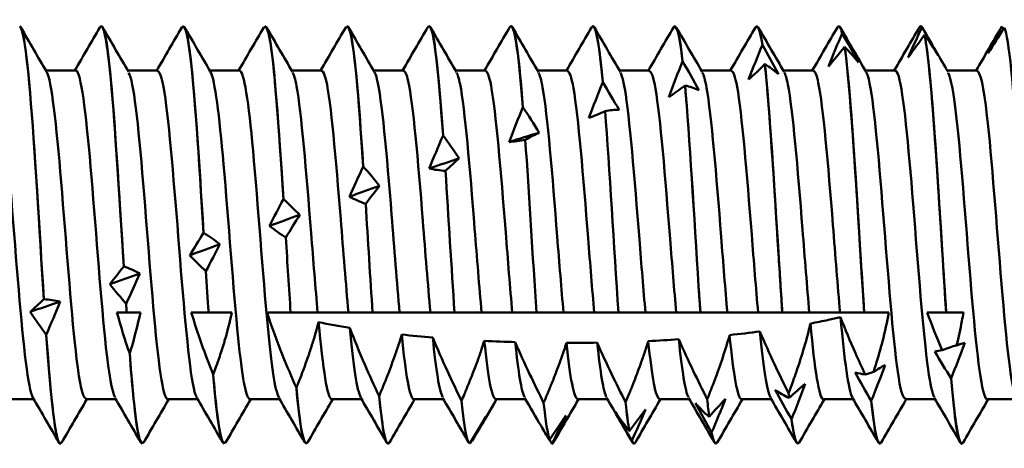
# Model space of a CAD drawing. Units: millimetres. Extents: x 3 to 1996, y -81 to 270.
# Drawn here: x 326 to 339, y 133 to 139 of the extents above; entities that cross this region are included whole.
import ezdxf

# ---------------------------------------------------------------- set-up
doc = ezdxf.new("R2010")
doc.units = ezdxf.units.MM
doc.layers.add('Visible (ANSI)', color=7, linetype='Continuous', lineweight=50)

# ---------------------------------------------------------------- blocks, each defined once
blk = doc.blocks.new('DF12-W-5.5 x 135')
at = {"layer": 'Visible (ANSI)'}
for p, q in [((94.075, 2.695), (94.076, 2.695)), ((95.133, 2.695), (95.134, 2.695)), ((96.191, 2.695), (96.192, 2.695)), ((97.249, 2.695), (97.25, 2.695)), ((98.307, 2.695), (98.308, 2.695)), ((99.365, 2.695), (99.366, 2.695)), ((100.423, 2.695), (100.424, 2.695)), ((101.481, 2.695), (101.482, 2.695)), ((102.539, 2.695), (102.54, 2.695)), ((103.597, 2.695), (103.598, 2.695)), ((104.655, 2.695), (104.656, 2.695)), ((104.673, 2.681), (104.673, 2.681)), ((105.704, 2.69), (105.704, 2.69)), ((105.735, 2.674), (105.735, 2.674)), ((103.642, 2.601), (103.642, 2.601)), ((104.704, 2.584), (104.704, 2.584)), ((102.611, 2.453), (102.611, 2.453)), ((103.673, 2.427), (103.673, 2.427)), ((101.581, 2.241), (101.581, 2.241)), ((102.643, 2.206), (102.643, 2.206)), ((93.36, 2.122), (93.745, 2.122)), ((94.418, 2.122), (94.803, 2.122)), ((95.476, 2.122), (95.861, 2.122)), ((96.534, 2.122), (96.919, 2.122)), ((97.592, 2.122), (97.977, 2.122)), ((98.65, 2.122), (99.035, 2.122)), ((99.708, 2.122), (100.093, 2.122)), ((100.766, 2.122), (101.151, 2.122)), ((101.824, 2.122), (102.209, 2.122)), ((102.882, 2.122), (103.267, 2.122)), ((103.94, 2.122), (104.325, 2.122)), ((104.998, 2.122), (105.383, 2.122)), ((100.55, 1.971), (100.55, 1.971)), ((101.612, 1.928), (101.612, 1.928)), ((99.519, 1.648), (99.519, 1.648)), ((100.581, 1.599), (100.581, 1.599)), ((98.488, 1.283), (98.488, 1.283)), ((99.55, 1.228), (99.55, 1.228)), ((97.458, 0.884), (97.458, 0.884)), ((98.52, 0.826), (98.52, 0.826)), ((96.427, 0.462), (96.427, 0.462)), ((97.489, 0.401), (97.489, 0.401)), ((95.396, 0.028), (95.396, 0.028)), ((96.458, -0.034), (96.458, -0.034)), ((94.365, -0.406), (94.366, -0.406)), ((95.427, -0.468), (95.427, -0.468)), ((93.335, -0.831), (93.335, -0.831)), ((94.397, -0.889), (94.397, -0.889)), ((94.278, -1), (94.404, -1)), ((94.404, -1), (94.58, -1)), ((94.404, -1), (94.404, -1)), ((95.238, -1), (95.462, -1)), ((95.462, -1), (95.762, -1)), ((95.462, -1), (95.462, -1)), ((96.216, -1), (96.52, -1)), ((96.52, -1), (96.869, -1)), ((96.52, -1), (96.52, -1)), ((96.869, -1), (97.266, -1)), ((97.266, -1), (97.578, -1)), ((97.578, -1), (97.927, -1)), ((97.578, -1), (97.578, -1)), ((97.927, -1), (98.324, -1)), ((98.324, -1), (98.636, -1)), ((98.636, -1), (98.985, -1)), ((98.636, -1), (98.636, -1)), ((98.985, -1), (99.382, -1)), ((99.382, -1), (99.694, -1)), ((99.694, -1), (100.043, -1)), ((99.694, -1), (99.694, -1)), ((100.043, -1), (100.44, -1)), ((100.44, -1), (100.752, -1)), ((100.752, -1), (101.101, -1)), ((100.752, -1), (100.752, -1)), ((101.101, -1), (101.498, -1)), ((101.498, -1), (101.81, -1)), ((101.81, -1), (102.159, -1)), ((101.81, -1), (101.81, -1)), ((102.159, -1), (102.556, -1)), ((102.556, -1), (102.868, -1)), ((102.868, -1), (103.217, -1)), ((102.868, -1), (102.868, -1)), ((103.217, -1), (103.614, -1)), ((103.614, -1), (103.926, -1)), ((103.926, -1), (104.244, -1)), ((103.926, -1), (103.926, -1)), ((104.74, -1), (104.984, -1)), ((104.984, -1), (105.207, -1)), ((104.984, -1), (104.984, -1)), ((93.366, -1.288), (93.366, -1.288)), ((94.442, -1.532), (94.442, -1.532)), ((95.521, -1.803), (95.521, -1.803)), ((105.048, -1.852), (105.048, -1.852)), ((96.594, -1.974), (96.594, -1.974)), ((92.819, -2.122), (93.204, -2.122)), ((93.877, -2.122), (94.262, -2.122)), ((94.935, -2.122), (95.32, -2.122)), ((95.993, -2.122), (96.378, -2.122)), ((97.051, -2.122), (97.436, -2.122)), ((97.662, -2.08), (97.662, -2.08)), ((98.109, -2.122), (98.494, -2.122)), ((98.727, -2.142), (98.727, -2.142)), ((99.167, -2.122), (99.552, -2.122)), ((100.225, -2.122), (100.61, -2.122)), ((100.845, -2.161), (100.845, -2.161)), ((101.283, -2.122), (101.668, -2.122)), ((101.899, -2.122), (101.899, -2.122)), ((102.341, -2.122), (102.726, -2.122)), ((102.949, -2.045), (102.949, -2.045)), ((102.955, -2.105), (102.955, -2.105)), ((103.399, -2.122), (103.784, -2.122)), ((104.017, -2.143), (104.017, -2.143)), ((104.457, -2.122), (104.842, -2.122)), ((105.515, -2.122), (105.9, -2.122)), ((99.787, -2.167), (99.787, -2.167)), ((101.924, -2.349), (101.924, -2.349)), ((102.986, -2.379), (102.986, -2.379)), ((100.893, -2.531), (100.894, -2.531)), ((98.863, -2.661), (98.863, -2.661)), ((99.863, -2.647), (99.863, -2.647)), ((100.925, -2.658), (100.925, -2.658)), ((101.955, -2.552), (101.955, -2.552)), ((93.546, -2.695), (93.547, -2.695)), ((94.604, -2.695), (94.605, -2.695)), ((95.662, -2.695), (95.663, -2.695)), ((96.72, -2.695), (96.721, -2.695)), ((97.778, -2.695), (97.779, -2.695)), ((99.894, -2.695), (99.894, -2.695)), ((99.894, -2.695), (99.895, -2.695)), ((100.952, -2.695), (100.953, -2.695)), ((102.01, -2.695), (102.011, -2.695)), ((103.068, -2.695), (103.069, -2.695)), ((104.126, -2.695), (104.127, -2.695)), ((105.184, -2.695), (105.185, -2.695))]:
    blk.add_line(p, q, dxfattribs=at)
for points, knots in [([(93.335, -0.831), (93.275, 0.076), (93.216, 1.133), (93.156, 1.832), (93.112, 2.356), (93.067, 2.674), (93.022, 2.694)], [-191.950416, -191.950416, -191.950416, -191.950416, -190.889625, -190.889625, -190.889625, -190.094934, -190.094934, -190.094934, -190.094934]), ([(93.022, 2.694), (93.082, 2.667), (93.141, 2.093), (93.201, 1.248), (93.246, 0.615), (93.29, -0.151), (93.335, -0.831)], [183.811754, 183.811754, 183.811754, 183.811754, 184.872545, 184.872545, 184.872545, 185.667236, 185.667236, 185.667236, 185.667236]), ([(94.057, 2.679), (94.115, 2.777), (94.174, 2.361), (94.232, 1.617), (94.276, 1.045), (94.321, 0.299), (94.365, -0.406)], [189.958555, 189.958555, 189.958555, 189.958555, 190.993822, 190.993822, 190.993822, 191.788514, 191.788514, 191.788514, 191.788514]), ([(94.366, -0.406), (94.306, 0.536), (94.246, 1.541), (94.187, 2.127), (94.15, 2.492), (94.113, 2.692), (94.076, 2.694)], [-198.071693, -198.071693, -198.071693, -198.071693, -197.010903, -197.010903, -197.010903, -196.349541, -196.349541, -196.349541, -196.349541]), ([(95.115, 2.676), (95.164, 2.754), (95.213, 2.487), (95.262, 1.943), (95.307, 1.448), (95.352, 0.742), (95.396, 0.028)], [196.24174, 196.24174, 196.24174, 196.24174, 197.1151, 197.1151, 197.1151, 197.909791, 197.909791, 197.909791, 197.909791]), ([(95.396, 0.028), (95.337, 0.981), (95.277, 1.909), (95.218, 2.366), (95.19, 2.581), (95.162, 2.691), (95.134, 2.693)], [-204.192971, -204.192971, -204.192971, -204.192971, -203.13218, -203.13218, -203.13218, -202.632726, -202.632726, -202.632726, -202.632726]), ([(96.173, 2.673), (96.213, 2.737), (96.253, 2.582), (96.293, 2.219), (96.338, 1.813), (96.382, 1.166), (96.427, 0.462)], [202.524926, 202.524926, 202.524926, 202.524926, 203.236377, 203.236377, 203.236377, 204.031069, 204.031069, 204.031069, 204.031069]), ([(96.427, 0.462), (96.367, 1.401), (96.308, 2.227), (96.248, 2.543), (96.229, 2.643), (96.21, 2.693), (96.192, 2.692)], [-210.314248, -210.314248, -210.314248, -210.314248, -209.253458, -209.253458, -209.253458, -208.915911, -208.915911, -208.915911, -208.915911]), ([(97.231, 2.671), (97.262, 2.723), (97.293, 2.647), (97.324, 2.436), (97.368, 2.131), (97.413, 1.559), (97.458, 0.884)], [208.808111, 208.808111, 208.808111, 208.808111, 209.357655, 209.357655, 209.357655, 210.152346, 210.152346, 210.152346, 210.152346]), ([(97.458, 0.884), (97.398, 1.785), (97.339, 2.487), (97.279, 2.654), (97.269, 2.681), (97.259, 2.694), (97.25, 2.694)], [-216.435526, -216.435526, -216.435526, -216.435526, -215.374735, -215.374735, -215.374735, -215.199097, -215.199097, -215.199097, -215.199097]), ([(98.289, 2.672), (98.311, 2.712), (98.333, 2.686), (98.355, 2.59), (98.399, 2.393), (98.444, 1.911), (98.488, 1.283)], [215.091296, 215.091296, 215.091296, 215.091296, 215.478932, 215.478932, 215.478932, 216.273624, 216.273624, 216.273624, 216.273624]), ([(98.488, 1.283), (98.429, 2.121), (98.369, 2.682), (98.31, 2.695), (98.309, 2.695), (98.308, 2.695), (98.308, 2.695)], [-222.556803, -222.556803, -222.556803, -222.556803, -221.496013, -221.496013, -221.496013, -221.482282, -221.482282, -221.482282, -221.482282]), ([(99.347, 2.676), (99.36, 2.699), (99.373, 2.7), (99.385, 2.676), (99.43, 2.592), (99.475, 2.213), (99.519, 1.648)], [221.374482, 221.374482, 221.374482, 221.374482, 221.60021, 221.60021, 221.60021, 222.394901, 222.394901, 222.394901, 222.394901]), ([(100.405, 2.679), (100.409, 2.685), (100.412, 2.69), (100.416, 2.692), (100.461, 2.724), (100.505, 2.458), (100.55, 1.971)], [227.6576669, 227.6576669, 227.6576669, 227.6576669, 227.7214872, 227.7214872, 227.7214872, 228.5161788, 228.5161788, 228.5161788, 228.5161788]), ([(105.735, 2.674), (105.794, 2.554), (105.854, 1.894), (105.913, 1.011), (105.956, 0.374), (105.999, -0.362), (106.042, -1)], [259.30751, 259.30751, 259.30751, 259.30751, 260.367534, 260.367534, 260.367534, 261.132338, 261.132338, 261.132338, 261.132338]), ([(104.984, -1), (104.925, -0.119), (104.865, 0.946), (104.806, 1.686), (104.772, 2.111), (104.738, 2.429), (104.704, 2.584)], [-261.132338, -261.132338, -261.132338, -261.132338, -260.076132, -260.076132, -260.076132, -259.469412, -259.469412, -259.469412, -259.469412]), ([(104.704, 2.584), (104.763, 2.314), (104.823, 1.53), (104.882, 0.605), (104.916, 0.074), (104.95, -0.494), (104.984, -1)], [253.186233, 253.186233, 253.186233, 253.186233, 254.242438, 254.242438, 254.242438, 254.849153, 254.849153, 254.849153, 254.849153]), ([(103.926, -1), (103.867, -0.122), (103.808, 0.939), (103.749, 1.679), (103.724, 1.994), (103.698, 2.252), (103.673, 2.427)], [-254.849153, -254.849153, -254.849153, -254.849153, -253.796385, -253.796385, -253.796385, -253.348135, -253.348135, -253.348135, -253.348135]), ([(103.673, 2.427), (103.732, 2.015), (103.791, 1.127), (103.851, 0.183), (103.876, -0.218), (103.901, -0.626), (103.926, -1)], [247.064955, 247.064955, 247.064955, 247.064955, 248.117722, 248.117722, 248.117722, 248.565967, 248.565967, 248.565967, 248.565967]), ([(102.868, -1), (102.809, -0.124), (102.75, 0.933), (102.691, 1.673), (102.675, 1.876), (102.659, 2.057), (102.643, 2.206)], [-248.565967, -248.565967, -248.565967, -248.565967, -247.516266, -247.516266, -247.516266, -247.226857, -247.226857, -247.226857, -247.226857]), ([(102.643, 2.206), (102.701, 1.664), (102.76, 0.695), (102.819, -0.244), (102.836, -0.503), (102.852, -0.759), (102.868, -1)], [240.943678, 240.943678, 240.943678, 240.943678, 241.993379, 241.993379, 241.993379, 242.282782, 242.282782, 242.282782, 242.282782]), ([(92.687, 2.117), (92.731, 2.111), (92.776, 1.889), (92.82, 1.489), (92.883, 0.924), (92.946, 0.032), (93.009, -0.714), (93.07, -1.441), (93.132, -1.996), (93.193, -2.103)], [183.78317, 183.78317, 183.78317, 183.78317, 184.576299, 184.576299, 184.576299, 185.697198, 185.697198, 185.697198, 186.788198, 186.788198, 186.788198, 186.788198]), ([(93.371, 2.102), (93.375, 2.096), (93.378, 2.089), (93.382, 2.08), (93.444, 1.924), (93.507, 1.303), (93.569, 0.541), (93.632, -0.22), (93.694, -1.084), (93.757, -1.601), (93.797, -1.933), (93.837, -2.11), (93.877, -2.114)], [190.202921, 190.202921, 190.202921, 190.202921, 190.265822, 190.265822, 190.265822, 191.379292, 191.379292, 191.379292, 192.491528, 192.491528, 192.491528, 193.207948, 193.207948, 193.207948, 193.207948]), ([(93.745, 2.122), (93.75, 2.122), (93.756, 2.119), (93.762, 2.112), (93.824, 2.034), (93.887, 1.482), (93.949, 0.744), (94.011, 0.007), (94.074, -0.88), (94.136, -1.453), (94.175, -1.804), (94.213, -2.026), (94.251, -2.094)], [190.066356, 190.066356, 190.066356, 190.066356, 190.165411, 190.165411, 190.165411, 191.278996, 191.278996, 191.278996, 192.39134, 192.39134, 192.39134, 193.071383, 193.071383, 193.071383, 193.071383]), ([(94.429, 2.094), (94.46, 2.041), (94.491, 1.886), (94.522, 1.637), (94.585, 1.131), (94.648, 0.262), (94.711, -0.51), (94.774, -1.279), (94.837, -1.912), (94.9, -2.076), (94.912, -2.107), (94.923, -2.121), (94.935, -2.119)], [196.486106, 196.486106, 196.486106, 196.486106, 197.039701, 197.039701, 197.039701, 198.162839, 198.162839, 198.162839, 199.282617, 199.282617, 199.282617, 199.491134, 199.491134, 199.491134, 199.491134]), ([(94.803, 2.114), (94.836, 2.113), (94.87, 1.993), (94.903, 1.755), (94.966, 1.308), (95.03, 0.469), (95.093, -0.317), (95.155, -1.1), (95.218, -1.792), (95.281, -2.027), (95.29, -2.061), (95.3, -2.086), (95.309, -2.1)], [196.349541, 196.349541, 196.349541, 196.349541, 196.946814, 196.946814, 196.946814, 198.070243, 198.070243, 198.070243, 199.190287, 199.190287, 199.190287, 199.354568, 199.354568, 199.354568, 199.354568]), ([(95.487, 2.101), (95.543, 2), (95.598, 1.546), (95.654, 0.915), (95.717, 0.197), (95.78, -0.713), (95.843, -1.333), (95.893, -1.824), (95.943, -2.112), (95.993, -2.119)], [202.769291, 202.769291, 202.769291, 202.769291, 203.757592, 203.757592, 203.757592, 204.882329, 204.882329, 204.882329, 205.774319, 205.774319, 205.774319, 205.774319]), ([(95.861, 2.121), (95.919, 2.116), (95.977, 1.714), (96.035, 1.086), (96.098, 0.401), (96.161, -0.516), (96.224, -1.178), (96.272, -1.676), (96.319, -2.011), (96.367, -2.098)], [202.632726, 202.632726, 202.632726, 202.632726, 203.666614, 203.666614, 203.666614, 204.791946, 204.791946, 204.791946, 205.637754, 205.637754, 205.637754, 205.637754]), ([(96.545, 2.097), (96.562, 2.07), (96.579, 2.012), (96.596, 1.92), (96.659, 1.583), (96.722, 0.815), (96.785, 0.022), (96.813, -0.332), (96.841, -0.687), (96.869, -1)], [209.052477, 209.052477, 209.052477, 209.052477, 209.355968, 209.355968, 209.355968, 210.476196, 210.476196, 210.476196, 210.977334, 210.977334, 210.977334, 210.977334]), ([(96.919, 2.116), (96.939, 2.118), (96.958, 2.078), (96.978, 1.992), (97.041, 1.717), (97.104, 0.993), (97.167, 0.203), (97.2, -0.21), (97.233, -0.634), (97.266, -1)], [208.915911, 208.915911, 208.915911, 208.915911, 209.268611, 209.268611, 209.268611, 210.39092, 210.39092, 210.39092, 210.977334, 210.977334, 210.977334, 210.977334]), ([(97.603, 2.1), (97.614, 2.083), (97.624, 2.054), (97.635, 2.011), (97.698, 1.757), (97.761, 1.048), (97.824, 0.26), (97.858, -0.171), (97.893, -0.617), (97.927, -1)], [215.335662, 215.335662, 215.335662, 215.335662, 215.524257, 215.524257, 215.524257, 216.647246, 216.647246, 216.647246, 217.260519, 217.260519, 217.260519, 217.260519]), ([(97.977, 2.116), (97.997, 2.118), (98.018, 2.075), (98.038, 1.983), (98.101, 1.701), (98.164, 0.971), (98.227, 0.18), (98.259, -0.226), (98.292, -0.641), (98.324, -1)], [215.199097, 215.199097, 215.199097, 215.199097, 215.563064, 215.563064, 215.563064, 216.685098, 216.685098, 216.685098, 217.260519, 217.260519, 217.260519, 217.260519]), ([(98.661, 2.098), (98.677, 2.073), (98.692, 2.022), (98.708, 1.944), (98.771, 1.625), (98.834, 0.87), (98.896, 0.077), (98.926, -0.295), (98.956, -0.671), (98.985, -1)], [221.618847, 221.618847, 221.618847, 221.618847, 221.895737, 221.895737, 221.895737, 223.016586, 223.016586, 223.016586, 223.543704, 223.543704, 223.543704, 223.543704]), ([(99.035, 2.115), (99.059, 2.117), (99.084, 2.054), (99.108, 1.924), (99.171, 1.59), (99.234, 0.824), (99.297, 0.032), (99.325, -0.326), (99.354, -0.685), (99.382, -1)], [221.482282, 221.482282, 221.482282, 221.482282, 221.917793, 221.917793, 221.917793, 223.038126, 223.038126, 223.038126, 223.543704, 223.543704, 223.543704, 223.543704]), ([(99.719, 2.097), (99.737, 2.068), (99.756, 2.003), (99.774, 1.901), (99.837, 1.548), (99.9, 0.77), (99.962, -0.022), (99.989, -0.362), (100.016, -0.7), (100.043, -1)], [227.902032, 227.902032, 227.902032, 227.902032, 228.226754, 228.226754, 228.226754, 229.346495, 229.346495, 229.346495, 229.826889, 229.826889, 229.826889, 229.826889]), ([(100.093, 2.114), (100.119, 2.116), (100.146, 2.043), (100.172, 1.892), (100.235, 1.532), (100.298, 0.751), (100.361, -0.041), (100.387, -0.374), (100.414, -0.706), (100.44, -1)], [227.765467, 227.765467, 227.765467, 227.765467, 228.236153, 228.236153, 228.236153, 229.355679, 229.355679, 229.355679, 229.826889, 229.826889, 229.826889, 229.826889]), ([(100.777, 2.097), (100.796, 2.066), (100.815, 1.996), (100.834, 1.886), (100.897, 1.522), (100.96, 0.738), (101.023, -0.054), (101.049, -0.383), (101.075, -0.71), (101.101, -1)], [234.185218, 234.185218, 234.185218, 234.185218, 234.525489, 234.525489, 234.525489, 235.644876, 235.644876, 235.644876, 236.110075, 236.110075, 236.110075, 236.110075]), ([(101.151, 2.114), (101.178, 2.116), (101.204, 2.041), (101.231, 1.887), (101.294, 1.525), (101.356, 0.742), (101.419, -0.05), (101.446, -0.38), (101.472, -0.709), (101.498, -1)], [234.048653, 234.048653, 234.048653, 234.048653, 234.523604, 234.523604, 234.523604, 235.643034, 235.643034, 235.643034, 236.110075, 236.110075, 236.110075, 236.110075]), ([(101.835, 2.097), (101.853, 2.068), (101.872, 2.002), (101.89, 1.899), (101.953, 1.546), (102.016, 0.768), (102.079, -0.024), (102.105, -0.363), (102.132, -0.701), (102.159, -1)], [240.468403, 240.468403, 240.468403, 240.468403, 240.794337, 240.794337, 240.794337, 241.91405, 241.91405, 241.91405, 242.39326, 242.39326, 242.39326, 242.39326]), ([(102.209, 2.115), (102.234, 2.116), (102.259, 2.05), (102.285, 1.912), (102.347, 1.568), (102.41, 0.796), (102.473, 0.003), (102.501, -0.345), (102.528, -0.693), (102.556, -1)], [240.331838, 240.331838, 240.331838, 240.331838, 240.781122, 240.781122, 240.781122, 241.901137, 241.901137, 241.901137, 242.39326, 242.39326, 242.39326, 242.39326]), ([(102.893, 2.098), (102.909, 2.073), (102.925, 2.021), (102.94, 1.94), (103.003, 1.619), (103.066, 0.862), (103.129, 0.07), (103.158, -0.3), (103.188, -0.673), (103.217, -1)], [246.751588, 246.751588, 246.751588, 246.751588, 247.032043, 247.032043, 247.032043, 248.152808, 248.152808, 248.152808, 248.676445, 248.676445, 248.676445, 248.676445]), ([(103.267, 2.115), (103.289, 2.118), (103.311, 2.068), (103.333, 1.962), (103.396, 1.66), (103.459, 0.916), (103.522, 0.124), (103.552, -0.264), (103.583, -0.657), (103.614, -1)], [246.615023, 246.615023, 246.615023, 246.615023, 247.005965, 247.005965, 247.005965, 248.127349, 248.127349, 248.127349, 248.676445, 248.676445, 248.676445, 248.676445]), ([(103.951, 2.1), (103.962, 2.083), (103.973, 2.053), (103.984, 2.009), (104.046, 1.754), (104.109, 1.052), (104.171, 0.27), (104.234, -0.511), (104.296, -1.334), (104.359, -1.769), (104.391, -1.998), (104.424, -2.114), (104.457, -2.114)], [253.034774, 253.034774, 253.034774, 253.034774, 253.226999, 253.226999, 253.226999, 254.341358, 254.341358, 254.341358, 255.454435, 255.454435, 255.454435, 256.039801, 256.039801, 256.039801, 256.039801]), ([(104.325, 2.118), (104.34, 2.12), (104.355, 2.096), (104.371, 2.044), (104.433, 1.833), (104.495, 1.168), (104.558, 0.395), (104.622, -0.402), (104.687, -1.272), (104.751, -1.738), (104.778, -1.931), (104.804, -2.05), (104.831, -2.094)], [252.898209, 252.898209, 252.898209, 252.898209, 253.170133, 253.170133, 253.170133, 254.281923, 254.281923, 254.281923, 255.428361, 255.428361, 255.428361, 255.903236, 255.903236, 255.903236, 255.903236]), ([(105.009, 2.094), (105.046, 2.03), (105.082, 1.824), (105.119, 1.499), (105.182, 0.935), (105.245, 0.039), (105.308, -0.711), (105.371, -1.459), (105.434, -2.026), (105.497, -2.11), (105.503, -2.118), (105.509, -2.122), (105.515, -2.121)], [259.317959, 259.317959, 259.317959, 259.317959, 259.968264, 259.968264, 259.968264, 261.093975, 261.093975, 261.093975, 262.216102, 262.216102, 262.216102, 262.322987, 262.322987, 262.322987, 262.322987]), ([(105.383, 2.116), (105.425, 2.111), (105.468, 1.91), (105.51, 1.542), (105.573, 0.999), (105.636, 0.117), (105.699, -0.637), (105.761, -1.39), (105.824, -1.981), (105.887, -2.098), (105.887, -2.1), (105.888, -2.101), (105.889, -2.103)], [259.181394, 259.181394, 259.181394, 259.181394, 259.938598, 259.938598, 259.938598, 261.05724, 261.05724, 261.05724, 262.172944, 262.172944, 262.172944, 262.186422, 262.186422, 262.186422, 262.186422]), ([(101.81, -1), (101.751, -0.127), (101.692, 0.928), (101.634, 1.667), (101.626, 1.759), (101.619, 1.846), (101.612, 1.928)], [-242.282782, -242.282782, -242.282782, -242.282782, -241.235781, -241.235781, -241.235781, -241.10558, -241.10558, -241.10558, -241.10558]), ([(101.612, 1.928), (101.671, 1.27), (101.729, 0.245), (101.788, -0.667), (101.795, -0.78), (101.803, -0.891), (101.81, -1)], [234.8224, 234.8224, 234.8224, 234.8224, 235.869401, 235.869401, 235.869401, 235.999597, 235.999597, 235.999597, 235.999597]), ([(94.58, -1), (94.546, -1.166), (94.503, -1.331), (94.45, -1.506), (94.446, -1.519), (94.442, -1.532)], [-0.05489192, -0.05489192, -0.05489192, -0.05489192, -0.00410371, -0.00410371, 0, 0, 0, 0]), ([(95.762, -1), (95.736, -1.123), (95.704, -1.245), (95.663, -1.383), (95.658, -1.401), (95.647, -1.437), (95.642, -1.454), (95.626, -1.504), (95.615, -1.537), (95.583, -1.632), (95.561, -1.694), (95.533, -1.772), (95.527, -1.788), (95.521, -1.803)], [-0.08397483, -0.08397483, -0.08397483, -0.08397483, -0.04634455, -0.04634455, -0.04060099, -0.04060099, -0.03521661, -0.03521661, -0.02485405, -0.02485405, -0.00508878, -0.00508878, 0, 0, 0, 0]), ([(96.594, -1.974), (96.533, -1.835), (96.473, -1.695), (96.344, -1.373), (96.275, -1.187), (96.216, -1)], [-0.1044238, -0.1044238, -0.1044238, -0.1044238, -0.0588234, -0.0588234, 0, 0, 0, 0]), ([(104.244, -1), (104.221, -1.126), (104.193, -1.251), (104.135, -1.476), (104.106, -1.578), (104.065, -1.709), (104.056, -1.738), (104.047, -1.767)], [-0.09540203, -0.09540203, -0.09540203, -0.09540203, -0.0570975, -0.0570975, -0.02537364, -0.02537364, -0.01612292, -0.01612292, -0.01612292, -0.01612292]), ([(105.207, -1), (105.201, -1.038), (105.194, -1.076), (105.167, -1.218), (105.145, -1.322), (105.119, -1.424)], [-0.07462246, -0.07462246, -0.07462246, -0.07462246, -0.06304496, -0.06304496, -0.03135952, -0.03135952, -0.03135952, -0.03135952]), ([(96.881, -1.127), (96.87, -1.171), (96.858, -1.214), (96.841, -1.272), (96.837, -1.287), (96.829, -1.315), (96.825, -1.329), (96.813, -1.369), (96.804, -1.395), (96.78, -1.47), (96.764, -1.52), (96.736, -1.6), (96.725, -1.631), (96.703, -1.691), (96.693, -1.72), (96.661, -1.804), (96.64, -1.859), (96.61, -1.934), (96.602, -1.954), (96.594, -1.974)], [-0.08945779, -0.08945779, -0.08945779, -0.08945779, -0.0760092, -0.0760092, -0.07135151, -0.07135151, -0.06708661, -0.06708661, -0.05891397, -0.05891397, -0.04329212, -0.04329212, -0.03338981, -0.03338981, -0.02416246, -0.02416246, -0.00645333, -0.00645333, 0, 0, 0, 0]), ([(103.62, -1.063), (103.566, -1.075), (103.514, -1.087), (103.387, -1.114), (103.309, -1.129), (103.231, -1.144)], [1.2742193, 1.2742193, 1.2742193, 1.2742193, 1.29003265, 1.29003265, 1.3135927, 1.3135927, 1.3135927, 1.3135927]), ([(103.939, -1.802), (103.896, -1.71), (103.853, -1.618), (103.745, -1.374), (103.679, -1.218), (103.62, -1.063)], [-0.08036165, -0.08036165, -0.08036165, -0.08036165, -0.04996176, -0.04996176, 0, 0, 0, 0]), ([(97.662, -2.08), (97.599, -1.946), (97.537, -1.81), (97.41, -1.518), (97.344, -1.358), (97.284, -1.199)], [-0.09575796, -0.09575796, -0.09575796, -0.09575796, -0.05122479, -0.05122479, 0, 0, 0, 0]), ([(102.949, -2.045), (102.888, -1.921), (102.826, -1.795), (102.703, -1.531), (102.639, -1.389), (102.579, -1.247)], [-0.08776106, -0.08776106, -0.08776106, -0.08776106, -0.04610355, -0.04610355, 0, 0, 0, 0]), ([(103.231, -1.144), (103.223, -1.178), (103.215, -1.212), (103.179, -1.354), (103.148, -1.461), (103.088, -1.655), (103.059, -1.742), (103.003, -1.901), (102.976, -1.973), (102.949, -2.045)], [-0.09438985, -0.09438985, -0.09438985, -0.09438985, -0.08395489, -0.08395489, -0.0505431, -0.0505431, -0.02311685, -0.02311685, 0, 0, 0, 0]), ([(93.565, -2.672), (93.543, -2.711), (93.521, -2.687), (93.5, -2.592), (93.455, -2.396), (93.411, -1.915), (93.366, -1.288)], [-193.315749, -193.315749, -193.315749, -193.315749, -192.930051, -192.930051, -192.930051, -192.13536, -192.13536, -192.13536, -192.13536]), ([(93.366, -1.288), (93.425, -2.125), (93.485, -2.684), (93.544, -2.695), (93.545, -2.695), (93.546, -2.695), (93.546, -2.695)], [185.85218, 185.85218, 185.85218, 185.85218, 186.91297, 186.91297, 186.91297, 186.924763, 186.924763, 186.924763, 186.924763]), ([(97.954, -1.287), (97.943, -1.324), (97.932, -1.361), (97.911, -1.424), (97.903, -1.45), (97.886, -1.5), (97.878, -1.524), (97.854, -1.593), (97.837, -1.638), (97.809, -1.713), (97.798, -1.744), (97.776, -1.801), (97.765, -1.828), (97.735, -1.905), (97.714, -1.956), (97.683, -2.031), (97.673, -2.056), (97.662, -2.08)], [-0.08459877, -0.08459877, -0.08459877, -0.08459877, -0.07296445, -0.07296445, -0.0646656, -0.0646656, -0.05714045, -0.05714045, -0.04281433, -0.04281433, -0.03302942, -0.03302942, -0.02438858, -0.02438858, -0.00797943, -0.00797943, 0, 0, 0, 0]), ([(98.727, -2.142), (98.665, -2.015), (98.603, -1.886), (98.479, -1.616), (98.415, -1.47), (98.355, -1.325)], [-0.08951075, -0.08951075, -0.08951075, -0.08951075, -0.04713233, -0.04713233, 0, 0, 0, 0]), ([(99.021, -1.368), (99.009, -1.404), (98.998, -1.439), (98.97, -1.522), (98.953, -1.571), (98.919, -1.664), (98.902, -1.708), (98.865, -1.805), (98.845, -1.857), (98.804, -1.957), (98.784, -2.005), (98.752, -2.083), (98.739, -2.112), (98.727, -2.142)], [-0.08271373, -0.08271373, -0.08271373, -0.08271373, -0.07164115, -0.07164115, -0.05625652, -0.05625652, -0.04203118, -0.04203118, -0.02516201, -0.02516201, -0.00962688, -0.00962688, 0, 0, 0, 0]), ([(99.787, -2.167), (99.726, -2.045), (99.665, -1.92), (99.542, -1.661), (99.479, -1.522), (99.419, -1.384)], [-0.08626558, -0.08626558, -0.08626558, -0.08626558, -0.04507209, -0.04507209, 0, 0, 0, 0]), ([(100.081, -1.394), (100.071, -1.426), (100.061, -1.458), (100.034, -1.538), (100.016, -1.587), (99.983, -1.68), (99.967, -1.723), (99.93, -1.819), (99.91, -1.871), (99.87, -1.97), (99.851, -2.016), (99.817, -2.097), (99.802, -2.132), (99.787, -2.167)], [-0.08267928, -0.08267928, -0.08267928, -0.08267928, -0.07270969, -0.07270969, -0.0571448, -0.0571448, -0.04322991, -0.04322991, -0.02638473, -0.02638473, -0.01140961, -0.01140961, 0, 0, 0, 0]), ([(100.478, -1.391), (100.349, -1.393), (100.223, -1.394), (100.094, -1.394), (100.088, -1.394), (100.081, -1.394)], [1.57173351, 1.57173351, 1.57173351, 1.57173351, 1.60873668, 1.60873668, 1.6105997, 1.6105997, 1.6105997, 1.6105997]), ([(100.845, -2.161), (100.784, -2.04), (100.723, -1.917), (100.6, -1.662), (100.537, -1.526), (100.478, -1.391)], [-0.08497561, -0.08497561, -0.08497561, -0.08497561, -0.04427351, -0.04427351, 0, 0, 0, 0]), ([(101.137, -1.371), (101.128, -1.398), (101.12, -1.426), (101.094, -1.506), (101.077, -1.557), (101.044, -1.652), (101.028, -1.695), (100.992, -1.793), (100.972, -1.847), (100.933, -1.946), (100.914, -1.992), (100.879, -2.078), (100.862, -2.12), (100.845, -2.161)], [-0.0842548, -0.0842548, -0.0842548, -0.0842548, -0.07550954, -0.07550954, -0.05925932, -0.05925932, -0.04543484, -0.04543484, -0.02808606, -0.02808606, -0.01337777, -0.01337777, 0, 0, 0, 0]), ([(101.899, -2.122), (101.838, -2.001), (101.777, -1.877), (101.654, -1.621), (101.591, -1.484), (101.531, -1.348)], [-0.08536991, -0.08536991, -0.08536991, -0.08536991, -0.04454324, -0.04454324, 0, 0, 0, 0]), ([(102.187, -1.293), (102.178, -1.327), (102.168, -1.361), (102.128, -1.495), (102.095, -1.596), (102.027, -1.789), (101.992, -1.883), (101.937, -2.025), (101.918, -2.073), (101.899, -2.122)], [-0.08769908, -0.08769908, -0.08769908, -0.08769908, -0.0771376, -0.0771376, -0.04560907, -0.04560907, -0.01562987, -0.01562987, 0, 0, 0, 0]), ([(105.119, -1.424), (105.09, -1.434), (105.061, -1.443), (104.998, -1.464), (104.964, -1.475), (104.931, -1.486)], [-0.03004712, -0.03004712, -0.03004712, -0.03004712, -0.0206736, -0.0206736, -0.00989713, -0.00989713, -0.00989713, -0.00989713]), ([(94.623, -2.671), (94.592, -2.723), (94.562, -2.65), (94.532, -2.446), (94.502, -2.245), (94.472, -1.925), (94.442, -1.532)], [-199.598934, -199.598934, -199.598934, -199.598934, -199.057566, -199.057566, -199.057566, -198.524784, -198.524784, -198.524784, -198.524784]), ([(104.047, -1.767), (104.03, -1.773), (104.014, -1.778), (103.978, -1.789), (103.959, -1.796), (103.939, -1.802)], [-0.02538861, -0.02538861, -0.02538861, -0.02538861, -0.02021455, -0.02021455, -0.01398296, -0.01398296, -0.01398296, -0.01398296]), ([(95.681, -2.673), (95.642, -2.736), (95.602, -2.588), (95.563, -2.24), (95.549, -2.116), (95.535, -1.969), (95.521, -1.803)], [-205.8821193, -205.8821193, -205.8821193, -205.8821193, -205.1844367, -205.1844367, -205.1844367, -204.9366286, -204.9366286, -204.9366286, -204.9366286]), ([(105.203, -2.678), (105.196, -2.691), (105.188, -2.697), (105.181, -2.695), (105.137, -2.681), (105.092, -2.371), (105.048, -1.852)], [-262.4307871, -262.4307871, -262.4307871, -262.4307871, -262.3045298, -262.3045298, -262.3045298, -261.5098381, -261.5098381, -261.5098381, -261.5098381])]:
    blk.add_open_spline(points, degree=3, knots=knots, dxfattribs=at)
for points in [[(93.036, 2.679), (93.147, 2.487), (93.259, 2.295), (93.371, 2.103)], [(93.733, 2.122), (93.842, 2.308), (93.949, 2.494), (94.057, 2.679)], [(94.094, 2.679), (94.205, 2.487), (94.317, 2.295), (94.429, 2.103)], [(94.791, 2.122), (94.9, 2.308), (95.007, 2.494), (95.115, 2.679)], [(95.152, 2.679), (95.263, 2.487), (95.375, 2.295), (95.487, 2.103)], [(95.849, 2.122), (95.958, 2.308), (96.065, 2.494), (96.173, 2.679)], [(96.21, 2.679), (96.321, 2.487), (96.433, 2.295), (96.545, 2.103)], [(96.907, 2.122), (97.016, 2.308), (97.123, 2.494), (97.231, 2.679)], [(97.268, 2.679), (97.379, 2.487), (97.491, 2.295), (97.603, 2.103)], [(97.965, 2.122), (98.074, 2.308), (98.181, 2.494), (98.289, 2.679)], [(98.326, 2.679), (98.437, 2.487), (98.549, 2.295), (98.661, 2.103)], [(99.023, 2.122), (99.132, 2.308), (99.239, 2.494), (99.347, 2.679)], [(99.519, 1.648), (99.468, 2.297), (99.417, 2.687), (99.366, 2.693)], [(99.384, 2.679), (99.495, 2.487), (99.607, 2.295), (99.719, 2.103)], [(100.081, 2.122), (100.19, 2.308), (100.297, 2.494), (100.405, 2.679)], [(100.55, 1.971), (100.508, 2.431), (100.466, 2.684), (100.424, 2.689)], [(100.442, 2.679), (100.553, 2.487), (100.665, 2.295), (100.777, 2.103)], [(101.139, 2.122), (101.248, 2.308), (101.355, 2.494), (101.463, 2.679)], [(101.463, 2.679), (101.502, 2.744), (101.542, 2.589), (101.581, 2.241)], [(101.581, 2.241), (101.548, 2.535), (101.515, 2.685), (101.482, 2.686)], [(101.5, 2.679), (101.611, 2.487), (101.723, 2.295), (101.835, 2.103)], [(102.197, 2.122), (102.306, 2.308), (102.413, 2.494), (102.521, 2.679)], [(102.521, 2.677), (102.551, 2.727), (102.581, 2.652), (102.611, 2.453)], [(102.611, 2.453), (102.587, 2.612), (102.563, 2.689), (102.54, 2.687)], [(102.558, 2.679), (102.669, 2.487), (102.781, 2.295), (102.893, 2.103)], [(103.255, 2.122), (103.364, 2.308), (103.471, 2.494), (103.579, 2.679)], [(103.579, 2.677), (103.6, 2.713), (103.621, 2.689), (103.642, 2.601)], [(103.642, 2.601), (103.627, 2.663), (103.612, 2.692), (103.598, 2.69)], [(103.616, 2.679), (103.727, 2.487), (103.839, 2.295), (103.951, 2.103)], [(104.313, 2.122), (104.422, 2.308), (104.529, 2.494), (104.637, 2.679)], [(104.494, 2.29), (104.551, 2.424), (104.611, 2.554), (104.673, 2.681)], [(104.637, 2.678), (104.649, 2.699), (104.661, 2.7), (104.673, 2.681)], [(104.673, 2.681), (104.667, 2.69), (104.661, 2.695), (104.656, 2.694)], [(104.673, 2.681), (104.744, 2.559), (104.814, 2.438), (104.882, 2.318)], [(105.371, 2.122), (105.48, 2.308), (105.587, 2.494), (105.695, 2.679)], [(105.525, 2.345), (105.582, 2.464), (105.642, 2.579), (105.704, 2.69)], [(105.735, 2.674), (105.664, 2.562), (105.594, 2.453), (105.525, 2.345)], [(105.695, 2.679), (105.698, 2.684), (105.701, 2.688), (105.704, 2.69)], [(105.704, 2.69), (105.71, 2.679), (105.717, 2.668), (105.724, 2.657)], [(103.464, 2.175), (103.521, 2.32), (103.581, 2.462), (103.642, 2.601)], [(103.642, 2.601), (103.713, 2.476), (103.783, 2.35), (103.852, 2.225)], [(104.704, 2.584), (104.633, 2.483), (104.563, 2.385), (104.494, 2.29)], [(104.701, 2.633), (104.803, 2.456), (104.906, 2.279), (105.009, 2.103)], [(104.882, 2.318), (104.825, 2.411), (104.765, 2.5), (104.704, 2.584)], [(102.433, 2.004), (102.49, 2.155), (102.55, 2.305), (102.611, 2.453)], [(102.611, 2.453), (102.682, 2.328), (102.752, 2.201), (102.821, 2.075)], [(103.673, 2.427), (103.602, 2.34), (103.532, 2.256), (103.464, 2.175)], [(103.852, 2.225), (103.795, 2.297), (103.735, 2.364), (103.673, 2.427)], [(101.402, 1.779), (101.459, 1.934), (101.519, 2.088), (101.581, 2.241)], [(101.581, 2.241), (101.651, 2.119), (101.722, 1.995), (101.79, 1.87)], [(102.643, 2.206), (102.572, 2.135), (102.502, 2.067), (102.433, 2.004)], [(102.821, 2.075), (102.764, 2.123), (102.704, 2.167), (102.643, 2.206)], [(100.371, 1.509), (100.429, 1.663), (100.488, 1.817), (100.55, 1.971)], [(100.55, 1.971), (100.621, 1.855), (100.691, 1.736), (100.76, 1.616)], [(101.612, 1.928), (101.541, 1.874), (101.471, 1.825), (101.402, 1.779)], [(101.79, 1.87), (101.733, 1.894), (101.673, 1.913), (101.612, 1.928)], [(99.341, 1.199), (99.398, 1.348), (99.458, 1.498), (99.519, 1.648)], [(99.519, 1.648), (99.59, 1.542), (99.66, 1.432), (99.729, 1.32)], [(100.581, 1.599), (100.51, 1.564), (100.44, 1.534), (100.371, 1.509)], [(100.76, 1.616), (100.702, 1.615), (100.643, 1.609), (100.581, 1.599)], [(100.752, -1), (100.695, -0.153), (100.638, 0.865), (100.581, 1.599)], [(100.581, 1.599), (100.638, 0.865), (100.695, -0.153), (100.752, -1)], [(98.31, 0.857), (98.367, 0.998), (98.427, 1.14), (98.488, 1.283)], [(98.488, 1.283), (98.559, 1.189), (98.629, 1.09), (98.698, 0.989)], [(99.341, 1.199), (99.47, 1.24), (99.599, 1.28), (99.729, 1.32)], [(99.729, 1.32), (99.672, 1.294), (99.612, 1.263), (99.55, 1.228)], [(99.55, 1.228), (99.48, 1.214), (99.409, 1.204), (99.341, 1.199)], [(99.694, -1), (99.646, -0.288), (99.598, 0.546), (99.55, 1.228)], [(99.55, 1.228), (99.598, 0.546), (99.646, -0.288), (99.694, -1)], [(98.31, 0.857), (98.439, 0.902), (98.569, 0.945), (98.698, 0.989)], [(98.698, 0.989), (98.641, 0.939), (98.581, 0.884), (98.52, 0.826)], [(97.279, 0.493), (97.336, 0.621), (97.396, 0.752), (97.458, 0.884)], [(97.458, 0.884), (97.528, 0.804), (97.599, 0.72), (97.667, 0.632)], [(98.52, 0.826), (98.449, 0.831), (98.379, 0.842), (98.31, 0.857)], [(98.636, -1), (98.597, -0.423), (98.558, 0.234), (98.52, 0.826)], [(98.52, 0.826), (98.558, 0.234), (98.597, -0.423), (98.636, -1)], [(97.279, 0.493), (97.409, 0.54), (97.538, 0.586), (97.667, 0.632)], [(97.667, 0.632), (97.61, 0.559), (97.55, 0.482), (97.489, 0.401)], [(96.248, 0.116), (96.306, 0.229), (96.365, 0.344), (96.427, 0.462)], [(96.427, 0.462), (96.498, 0.399), (96.568, 0.331), (96.637, 0.259)], [(97.489, 0.401), (97.418, 0.427), (97.348, 0.458), (97.279, 0.493)], [(97.578, -1), (97.548, -0.558), (97.519, -0.069), (97.489, 0.401)], [(97.489, 0.401), (97.519, -0.069), (97.548, -0.558), (97.578, -1)], [(96.248, 0.116), (96.378, 0.164), (96.507, 0.212), (96.637, 0.259)], [(96.637, 0.259), (96.58, 0.165), (96.52, 0.067), (96.458, -0.034)], [(95.218, -0.264), (95.275, -0.17), (95.335, -0.072), (95.396, 0.028)], [(95.396, 0.028), (95.467, -0.017), (95.537, -0.066), (95.606, -0.121)], [(96.458, -0.034), (96.387, 0.012), (96.317, 0.062), (96.248, 0.116)], [(95.218, -0.264), (95.347, -0.216), (95.476, -0.169), (95.606, -0.121)], [(95.606, -0.121), (95.549, -0.234), (95.489, -0.349), (95.427, -0.468)], [(96.52, -1), (96.499, -0.693), (96.479, -0.364), (96.458, -0.034)], [(96.458, -0.034), (96.479, -0.364), (96.499, -0.693), (96.52, -1)], [(95.427, -0.468), (95.357, -0.404), (95.286, -0.336), (95.218, -0.264)], [(94.187, -0.637), (94.244, -0.564), (94.304, -0.487), (94.365, -0.406)], [(94.187, -0.637), (94.316, -0.591), (94.446, -0.544), (94.575, -0.498)], [(94.366, -0.406), (94.436, -0.432), (94.506, -0.462), (94.575, -0.498)], [(94.575, -0.498), (94.518, -0.626), (94.458, -0.757), (94.397, -0.889)], [(95.462, -1), (95.45, -0.828), (95.439, -0.65), (95.427, -0.468)], [(95.427, -0.468), (95.439, -0.65), (95.45, -0.828), (95.462, -1)], [(94.397, -0.889), (94.326, -0.809), (94.256, -0.725), (94.187, -0.637)], [(93.156, -0.993), (93.213, -0.943), (93.273, -0.889), (93.335, -0.831)], [(93.156, -0.993), (93.286, -0.95), (93.415, -0.906), (93.544, -0.861)], [(93.335, -0.831), (93.406, -0.836), (93.476, -0.846), (93.544, -0.861)], [(93.544, -0.861), (93.487, -1.002), (93.427, -1.144), (93.366, -1.288)], [(94.404, -1), (94.402, -0.963), (94.399, -0.927), (94.397, -0.889)], [(94.397, -0.889), (94.399, -0.927), (94.402, -0.963), (94.404, -1)], [(93.366, -1.288), (93.295, -1.193), (93.225, -1.095), (93.156, -0.993)], [(94.442, -1.532), (94.381, -1.357), (94.326, -1.179), (94.278, -1)], [(95.521, -1.803), (95.416, -1.543), (95.317, -1.272), (95.238, -1)], [(104.931, -1.486), (104.862, -1.326), (104.797, -1.162), (104.74, -1)], [(97.284, -1.199), (97.147, -1.177), (97.012, -1.153), (96.881, -1.127)], [(96.881, -1.127), (96.938, -1.733), (96.994, -2.116), (97.051, -2.121)], [(103.62, -1.063), (103.671, -1.62), (103.722, -2.006), (103.773, -2.1)], [(97.284, -1.199), (97.331, -1.686), (97.378, -2.012), (97.425, -2.098)], [(102.579, -1.247), (102.45, -1.264), (102.319, -1.279), (102.187, -1.293)], [(102.579, -1.247), (102.624, -1.708), (102.67, -2.014), (102.715, -2.097)], [(103.231, -1.144), (103.287, -1.741), (103.343, -2.116), (103.399, -2.121)], [(98.355, -1.325), (98.221, -1.314), (98.087, -1.301), (97.954, -1.287)], [(97.954, -1.287), (98.006, -1.804), (98.058, -2.113), (98.109, -2.12)], [(98.355, -1.325), (98.398, -1.745), (98.44, -2.019), (98.483, -2.096)], [(99.419, -1.384), (99.288, -1.38), (99.155, -1.375), (99.021, -1.368)], [(99.021, -1.368), (99.069, -1.839), (99.118, -2.112), (99.167, -2.118)], [(99.419, -1.384), (99.46, -1.772), (99.5, -2.022), (99.541, -2.096)], [(100.081, -1.394), (100.129, -1.85), (100.177, -2.112), (100.225, -2.118)], [(100.478, -1.391), (100.518, -1.776), (100.558, -2.023), (100.599, -2.096)], [(101.531, -1.348), (101.399, -1.357), (101.268, -1.364), (101.137, -1.371)], [(101.137, -1.371), (101.186, -1.84), (101.234, -2.112), (101.283, -2.118)], [(101.531, -1.348), (101.573, -1.756), (101.615, -2.02), (101.657, -2.096)], [(102.187, -1.293), (102.238, -1.807), (102.29, -2.113), (102.341, -2.119)], [(105.226, -1.393), (105.169, -1.546), (105.109, -1.699), (105.048, -1.852)], [(105.1, -1.431), (105.142, -1.418), (105.184, -1.406), (105.226, -1.393)], [(105.119, -1.424), (105.155, -1.413), (105.191, -1.402), (105.226, -1.393)], [(104.838, -1.506), (104.868, -1.501), (104.899, -1.494), (104.931, -1.486)], [(105.048, -1.852), (104.977, -1.739), (104.907, -1.624), (104.838, -1.506)], [(94.442, -1.532), (94.496, -2.246), (94.55, -2.689), (94.604, -2.694)], [(104.017, -2.143), (103.946, -2.023), (103.876, -1.901), (103.807, -1.777)], [(103.807, -1.777), (103.85, -1.788), (103.894, -1.796), (103.939, -1.802)], [(104.195, -1.68), (104.138, -1.835), (104.078, -1.99), (104.017, -2.143)], [(104.047, -1.767), (104.097, -1.736), (104.146, -1.707), (104.195, -1.68)], [(95.521, -1.803), (95.568, -2.363), (95.615, -2.685), (95.662, -2.692)], [(105.048, -1.852), (105.093, -2.383), (105.139, -2.684), (105.184, -2.691)], [(96.594, -1.974), (96.636, -2.432), (96.678, -2.684), (96.72, -2.69)], [(96.739, -2.676), (96.691, -2.753), (96.642, -2.498), (96.594, -1.974)], [(102.986, -2.379), (102.915, -2.254), (102.845, -2.128), (102.776, -2.002)], [(102.776, -2.002), (102.834, -2.041), (102.893, -2.076), (102.955, -2.105)], [(102.955, -2.105), (103.026, -2.041), (103.096, -1.98), (103.165, -1.923)], [(103.165, -1.923), (103.108, -2.076), (103.048, -2.229), (102.986, -2.379)], [(93.528, -2.679), (93.417, -2.487), (93.305, -2.295), (93.193, -2.103)], [(93.889, -2.122), (93.78, -2.308), (93.673, -2.494), (93.565, -2.679)], [(94.586, -2.679), (94.475, -2.487), (94.363, -2.295), (94.251, -2.103)], [(94.947, -2.122), (94.838, -2.308), (94.731, -2.494), (94.623, -2.679)], [(95.644, -2.679), (95.533, -2.487), (95.421, -2.295), (95.309, -2.103)], [(96.005, -2.122), (95.896, -2.308), (95.789, -2.494), (95.681, -2.679)], [(96.702, -2.679), (96.591, -2.487), (96.479, -2.295), (96.367, -2.103)], [(97.063, -2.122), (96.954, -2.308), (96.847, -2.494), (96.739, -2.679)], [(97.76, -2.679), (97.649, -2.487), (97.537, -2.295), (97.425, -2.103)], [(97.797, -2.679), (97.752, -2.755), (97.707, -2.535), (97.662, -2.08)], [(97.662, -2.08), (97.701, -2.474), (97.74, -2.692), (97.778, -2.694)], [(98.121, -2.122), (98.012, -2.308), (97.905, -2.494), (97.797, -2.679)], [(98.818, -2.679), (98.707, -2.487), (98.595, -2.295), (98.483, -2.103)], [(98.832, -2.694), (98.797, -2.679), (98.762, -2.483), (98.727, -2.142)], [(98.727, -2.142), (98.762, -2.483), (98.797, -2.679), (98.832, -2.694)], [(99.179, -2.122), (99.097, -2.262), (99.016, -2.402), (98.934, -2.542)], [(99.753, -2.466), (99.682, -2.345), (99.612, -2.224), (99.541, -2.103)], [(100.237, -2.122), (100.128, -2.308), (100.021, -2.494), (99.913, -2.679)], [(100.934, -2.679), (100.823, -2.487), (100.711, -2.295), (100.599, -2.103)], [(100.894, -2.531), (100.877, -2.442), (100.861, -2.317), (100.845, -2.161)], [(100.845, -2.161), (100.861, -2.317), (100.877, -2.442), (100.893, -2.531)], [(101.295, -2.122), (101.186, -2.308), (101.079, -2.494), (100.971, -2.679)], [(101.992, -2.679), (101.881, -2.487), (101.769, -2.295), (101.657, -2.103)], [(101.924, -2.349), (101.916, -2.282), (101.907, -2.206), (101.899, -2.122)], [(101.899, -2.122), (101.907, -2.206), (101.916, -2.282), (101.924, -2.349)], [(101.924, -2.349), (101.995, -2.268), (102.065, -2.19), (102.134, -2.116)], [(102.134, -2.116), (102.077, -2.263), (102.017, -2.409), (101.955, -2.552)], [(102.353, -2.122), (102.244, -2.308), (102.137, -2.494), (102.029, -2.679)], [(103.05, -2.679), (102.939, -2.487), (102.827, -2.295), (102.715, -2.103)], [(102.955, -2.105), (102.953, -2.086), (102.951, -2.066), (102.949, -2.045)], [(102.949, -2.045), (102.951, -2.066), (102.953, -2.086), (102.955, -2.105)], [(103.411, -2.122), (103.302, -2.308), (103.195, -2.494), (103.087, -2.679)], [(104.108, -2.679), (103.997, -2.487), (103.885, -2.295), (103.773, -2.103)], [(104.145, -2.679), (104.102, -2.752), (104.059, -2.557), (104.017, -2.143)], [(104.017, -2.143), (104.053, -2.498), (104.09, -2.684), (104.126, -2.687)], [(104.469, -2.122), (104.36, -2.308), (104.253, -2.494), (104.145, -2.679)], [(105.166, -2.679), (105.055, -2.487), (104.943, -2.295), (104.831, -2.103)], [(105.527, -2.122), (105.418, -2.308), (105.311, -2.494), (105.203, -2.679)], [(99.863, -2.647), (99.838, -2.572), (99.812, -2.406), (99.787, -2.167)], [(99.787, -2.167), (99.812, -2.406), (99.838, -2.572), (99.863, -2.647)], [(100.894, -2.531), (100.964, -2.436), (101.034, -2.343), (101.103, -2.253)], [(101.103, -2.253), (101.046, -2.391), (100.986, -2.526), (100.925, -2.658)], [(101.955, -2.552), (101.885, -2.426), (101.814, -2.3), (101.746, -2.174)], [(101.746, -2.174), (101.803, -2.237), (101.863, -2.296), (101.924, -2.349)], [(98.832, -2.694), (98.903, -2.577), (98.973, -2.462), (99.042, -2.349)], [(99.042, -2.349), (98.985, -2.457), (98.925, -2.561), (98.863, -2.661)], [(99.863, -2.647), (99.934, -2.54), (100.004, -2.434), (100.072, -2.331)], [(100.072, -2.331), (100.015, -2.456), (99.955, -2.577), (99.894, -2.695)], [(100.925, -2.658), (100.854, -2.535), (100.784, -2.412), (100.715, -2.289)], [(100.715, -2.289), (100.772, -2.375), (100.832, -2.455), (100.893, -2.531)], [(103.087, -2.678), (103.053, -2.733), (103.02, -2.631), (102.986, -2.379)], [(102.986, -2.379), (103.014, -2.585), (103.041, -2.687), (103.068, -2.686)], [(99.753, -2.466), (99.789, -2.528), (99.825, -2.589), (99.863, -2.647)], [(98.863, -2.661), (98.861, -2.658), (98.859, -2.655), (98.857, -2.652)], [(99.894, -2.695), (99.884, -2.678), (99.874, -2.662), (99.864, -2.645)], [(100.971, -2.677), (100.955, -2.704), (100.94, -2.699), (100.925, -2.658)], [(100.925, -2.658), (100.934, -2.683), (100.943, -2.694), (100.952, -2.693)], [(102.029, -2.677), (102.004, -2.718), (101.98, -2.678), (101.955, -2.552)], [(101.955, -2.552), (101.974, -2.646), (101.992, -2.691), (102.01, -2.689)], [(99.913, -2.679), (99.906, -2.69), (99.9, -2.695), (99.894, -2.695)], [(99.894, -2.695), (99.894, -2.695), (99.894, -2.695), (99.894, -2.695)]]:
    blk.add_open_spline(points, degree=3, dxfattribs=at)

msp = doc.modelspace()

# ---------------------------------------------------------------- block references
msp.add_blockref('DF12-W-5.5 x 135', (233.338, 135.772))

doc.saveas('drawing.dxf')
